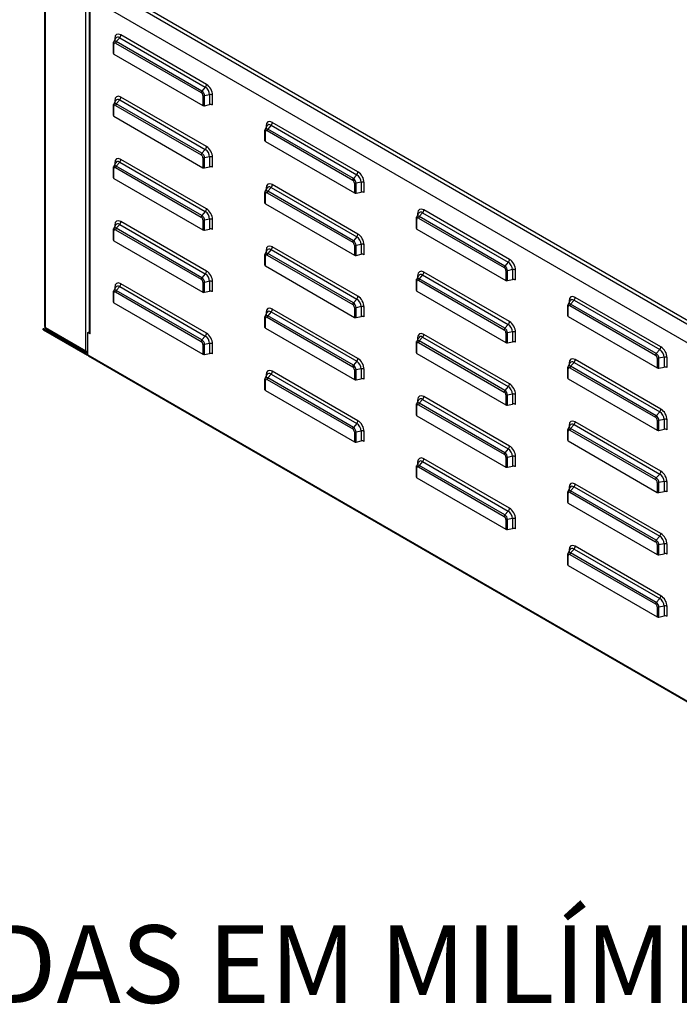
# Model space of a CAD drawing. Units: millimetres. Extents: x 50040 to 53107, y 1940 to 3975.
# Drawn here: x 52176 to 52591, y 2088 to 2709 of the extents above; entities that cross this region are included whole.
import ezdxf

# ---------------------------------------------------------------- set-up
doc = ezdxf.new("R2010")
doc.units = ezdxf.units.MM
doc.header["$LTSCALE"] = 15
doc.layers.add('Códigos', color=7, linetype='Continuous', lineweight=9)
doc.styles.get("Standard").update_dxf_attribs({"font": 'isocpeur.ttf'})

msp = doc.modelspace()

# ---------------------------------------------------------------- linework, layer by layer
for p, q in [((52601.51, 2513.7), (52190.54, 2750.98)), ((52602.64, 2515.66), (52191.67, 2752.94)), ((52601.15, 2502.31), (52190.32, 2739.51)), ((52191.31, 2738.94), (52191.31, 2515.52)), ((52191.9, 2514.7), (52191.9, 2738.6)), ((52217.35, 2500.01), (52217.35, 2723.9)), ((52219.29, 2722.78), (52219.29, 2512.17)), ((52219.76, 2722.51), (52219.76, 2511.52)), ((52293.34, 2667.89), (52239.37, 2699.05)), ((52234.69, 2687.42), (52234.69, 2693.68)), ((52234.92, 2694.63), (52236.18, 2696.93)), ((52234.98, 2687.01), (52234.98, 2693.27)), ((52235.49, 2696.81), (52235.49, 2695.68)), ((52236.05, 2693.88), (52290.02, 2662.73)), ((52238.64, 2697.29), (52236.45, 2694.86)), ((52290.42, 2663.7), (52236.45, 2694.86)), ((52238.64, 2697.29), (52292.6, 2666.13)), ((52234.98, 2687.01), (52291.08, 2654.62)), ((52292.6, 2666.13), (52290.42, 2663.7)), ((52291.08, 2660.88), (52291.08, 2654.62)), ((52295.33, 2661.41), (52292.13, 2660.74)), ((52295.33, 2661.41), (52295.33, 2655.16)), ((52297.22, 2654.92), (52297.22, 2661.17)), ((52234.92, 2655.44), (52236.18, 2657.74)), ((52235.49, 2657.62), (52235.49, 2656.49)), ((52236.05, 2654.69), (52290.02, 2623.53)), ((52238.64, 2658.1), (52236.45, 2655.67)), ((52290.42, 2624.51), (52236.45, 2655.67)), ((52238.64, 2658.1), (52292.6, 2626.94)), ((52293.34, 2628.7), (52239.37, 2659.86)), ((52292.13, 2654.49), (52292.13, 2660.74)), ((52292.13, 2654.49), (52295.33, 2655.16)), ((52234.69, 2648.23), (52234.69, 2654.48)), ((52234.98, 2647.82), (52234.98, 2654.08)), ((52234.98, 2647.82), (52291.08, 2615.43)), ((52388.8, 2612.78), (52334.83, 2643.94)), ((52330.15, 2632.31), (52330.15, 2638.56)), ((52330.38, 2639.52), (52331.64, 2641.82)), ((52330.44, 2631.9), (52330.44, 2638.15)), ((52330.95, 2641.7), (52330.95, 2640.56)), ((52331.51, 2638.77), (52385.47, 2607.61)), ((52334.09, 2642.18), (52331.91, 2639.75)), ((52385.88, 2608.59), (52331.91, 2639.75)), ((52334.09, 2642.18), (52388.06, 2611.02)), ((52330.44, 2631.9), (52386.54, 2599.51)), ((52292.6, 2626.94), (52290.42, 2624.51)), ((52234.92, 2616.25), (52236.18, 2618.55)), ((52235.49, 2618.43), (52235.49, 2617.29)), ((52238.64, 2618.91), (52236.45, 2616.48)), ((52238.64, 2618.91), (52292.6, 2587.75)), ((52293.34, 2589.51), (52239.37, 2620.67)), ((52291.08, 2621.68), (52291.08, 2615.43)), ((52295.33, 2622.22), (52292.13, 2621.55)), ((52292.13, 2615.29), (52292.13, 2621.55)), ((52295.33, 2622.22), (52295.33, 2615.97)), ((52297.22, 2615.72), (52297.22, 2621.98)), ((52234.69, 2609.04), (52234.69, 2615.29)), ((52234.98, 2608.63), (52234.98, 2614.88)), ((52236.05, 2615.5), (52290.02, 2584.34)), ((52290.42, 2585.32), (52236.45, 2616.48)), ((52292.13, 2615.29), (52295.33, 2615.97)), ((52234.98, 2608.63), (52291.08, 2576.24)), ((52388.06, 2611.02), (52385.88, 2608.59)), ((52386.54, 2605.76), (52386.54, 2599.51)), ((52390.79, 2606.3), (52387.59, 2605.63)), ((52387.59, 2599.37), (52387.59, 2605.63)), ((52390.79, 2606.3), (52390.79, 2600.04)), ((52392.68, 2599.8), (52392.68, 2606.06)), ((52330.15, 2593.11), (52330.15, 2599.37)), ((52330.38, 2600.33), (52331.64, 2602.62)), ((52330.44, 2592.71), (52330.44, 2598.96)), ((52330.95, 2602.5), (52330.95, 2601.37)), ((52331.51, 2599.58), (52385.47, 2568.42)), ((52334.09, 2602.99), (52331.91, 2600.55)), ((52385.88, 2569.4), (52331.91, 2600.55)), ((52334.09, 2602.99), (52388.06, 2571.83)), ((52388.8, 2573.58), (52334.83, 2604.74)), ((52387.59, 2599.37), (52390.79, 2600.04)), ((52330.44, 2592.71), (52386.54, 2560.32)), ((52292.6, 2587.75), (52290.42, 2585.32)), ((52425.84, 2584.41), (52427.1, 2586.7)), ((52426.41, 2586.58), (52426.41, 2585.45)), ((52429.55, 2587.07), (52427.37, 2584.63)), ((52429.55, 2587.07), (52483.52, 2555.91)), ((52484.26, 2557.66), (52430.29, 2588.82)), ((52293.34, 2550.31), (52239.37, 2581.47)), ((52291.08, 2582.49), (52291.08, 2576.24)), ((52295.33, 2583.03), (52292.13, 2582.36)), ((52292.13, 2576.1), (52292.13, 2582.36)), ((52295.33, 2583.03), (52295.33, 2576.77)), ((52297.22, 2576.53), (52297.22, 2582.79)), ((52425.61, 2577.19), (52425.61, 2583.45)), ((52425.9, 2576.78), (52425.9, 2583.04)), ((52426.97, 2583.66), (52480.93, 2552.5)), ((52481.34, 2553.47), (52427.37, 2584.63)), ((52234.69, 2569.84), (52234.69, 2576.1)), ((52234.92, 2577.06), (52236.18, 2579.35)), ((52234.98, 2569.44), (52234.98, 2575.69)), ((52235.49, 2579.23), (52235.49, 2578.1)), ((52236.05, 2576.31), (52290.02, 2545.15)), ((52238.64, 2579.72), (52236.45, 2577.28)), ((52290.42, 2546.13), (52236.45, 2577.28)), ((52238.64, 2579.72), (52292.6, 2548.56)), ((52292.13, 2576.1), (52295.33, 2576.77)), ((52425.9, 2576.78), (52482, 2544.39)), ((52234.98, 2569.44), (52291.08, 2537.05)), ((52388.06, 2571.83), (52385.88, 2569.4)), ((52330.38, 2561.14), (52331.64, 2563.43)), ((52330.95, 2563.31), (52330.95, 2562.18)), ((52334.09, 2563.8), (52331.91, 2561.36)), ((52334.09, 2563.8), (52388.06, 2532.64)), ((52388.8, 2534.39), (52334.83, 2565.55)), ((52386.54, 2566.57), (52386.54, 2560.32)), ((52390.79, 2567.11), (52387.59, 2566.44)), ((52387.59, 2560.18), (52387.59, 2566.44)), ((52390.79, 2567.11), (52390.79, 2560.85)), ((52392.68, 2560.61), (52392.68, 2566.87)), ((52330.15, 2553.92), (52330.15, 2560.18)), ((52330.44, 2553.51), (52330.44, 2559.77)), ((52331.51, 2560.39), (52385.47, 2529.23)), ((52385.88, 2530.2), (52331.91, 2561.36)), ((52387.59, 2560.18), (52390.79, 2560.85)), ((52483.52, 2555.91), (52481.34, 2553.47)), ((52330.44, 2553.51), (52386.54, 2521.12)), ((52484.26, 2518.47), (52430.29, 2549.63)), ((52482, 2550.65), (52482, 2544.39)), ((52486.25, 2551.19), (52483.05, 2550.51)), ((52483.05, 2544.26), (52483.05, 2550.51)), ((52486.25, 2551.19), (52486.25, 2544.93)), ((52488.14, 2544.69), (52488.14, 2550.95)), ((52292.6, 2548.56), (52290.42, 2546.13)), ((52291.08, 2543.3), (52291.08, 2537.05)), ((52295.33, 2543.84), (52292.13, 2543.17)), ((52292.13, 2536.91), (52292.13, 2543.17)), ((52295.33, 2543.84), (52295.33, 2537.58)), ((52297.22, 2537.34), (52297.22, 2543.6)), ((52425.61, 2538), (52425.61, 2544.26)), ((52425.84, 2545.21), (52427.1, 2547.51)), ((52425.9, 2537.59), (52425.9, 2543.85)), ((52426.41, 2547.39), (52426.41, 2546.26)), ((52426.97, 2544.47), (52480.93, 2513.31)), ((52429.55, 2547.87), (52427.37, 2545.44)), ((52481.34, 2514.28), (52427.37, 2545.44)), ((52429.55, 2547.87), (52483.52, 2516.71)), ((52483.05, 2544.26), (52486.25, 2544.93)), ((52234.69, 2530.65), (52234.69, 2536.91)), ((52234.92, 2537.87), (52236.18, 2540.16)), ((52235.49, 2540.04), (52235.49, 2538.91)), ((52236.05, 2537.12), (52290.02, 2505.96)), ((52238.64, 2540.53), (52236.45, 2538.09)), ((52290.42, 2506.93), (52236.45, 2538.09)), ((52238.64, 2540.53), (52292.6, 2509.37)), ((52293.34, 2511.12), (52239.37, 2542.28)), ((52292.13, 2536.91), (52295.33, 2537.58)), ((52425.9, 2537.59), (52482, 2505.2)), ((52234.98, 2530.24), (52234.98, 2536.5)), ((52388.06, 2532.64), (52385.88, 2530.2)), ((52521.29, 2529.29), (52522.56, 2531.59)), ((52521.87, 2531.47), (52521.87, 2530.34)), ((52525.01, 2531.95), (52522.83, 2529.52)), ((52525.01, 2531.95), (52578.98, 2500.79)), ((52579.72, 2502.55), (52525.75, 2533.71)), ((52234.98, 2530.24), (52291.08, 2497.85)), ((52334.09, 2524.6), (52331.91, 2522.17)), ((52334.09, 2524.6), (52388.06, 2493.44)), ((52388.8, 2495.2), (52334.83, 2526.36)), ((52386.54, 2527.38), (52386.54, 2521.12)), ((52390.79, 2527.92), (52387.59, 2527.24)), ((52387.59, 2520.99), (52387.59, 2527.24)), ((52390.79, 2527.92), (52390.79, 2521.66)), ((52392.68, 2521.42), (52392.68, 2527.67)), ((52521.06, 2522.08), (52521.06, 2528.34)), ((52521.36, 2521.67), (52521.36, 2527.93)), ((52522.42, 2528.54), (52576.39, 2497.38)), ((52576.8, 2498.36), (52522.83, 2529.52)), ((52330.15, 2514.73), (52330.15, 2520.99)), ((52330.38, 2521.94), (52331.64, 2524.24)), ((52330.44, 2514.32), (52330.44, 2520.58)), ((52330.95, 2524.12), (52330.95, 2522.99)), ((52331.51, 2521.19), (52385.47, 2490.04)), ((52385.88, 2491.01), (52331.91, 2522.17)), ((52387.59, 2520.99), (52390.79, 2521.66)), ((52521.36, 2521.67), (52577.46, 2489.28)), ((52190.48, 2513.89), (52191.9, 2514.7)), ((52218.2, 2497.88), (52190.48, 2513.89)), ((52190.48, 2513.23), (52190.48, 2513.89)), ((52190.48, 2513.23), (52218.2, 2497.23)), ((52191.9, 2514.7), (52217.35, 2500.01)), ((52192.56, 2513.64), (52217.77, 2499.09)), ((52330.44, 2514.32), (52386.54, 2481.93)), ((52483.52, 2516.71), (52481.34, 2514.28)), ((52486.25, 2511.99), (52483.05, 2511.32)), ((52486.25, 2511.99), (52486.25, 2505.74)), ((52218.62, 2511.52), (52219.19, 2511.84)), ((52218.62, 2497.47), (52218.62, 2511.52)), ((52219.76, 2510.86), (52218.62, 2511.52)), ((52219.19, 2511.84), (52219.76, 2511.52)), ((52220.04, 2511.03), (52219.76, 2510.86)), ((52292.6, 2509.37), (52290.42, 2506.93)), ((52425.84, 2506.02), (52427.1, 2508.32)), ((52426.41, 2508.2), (52426.41, 2507.07)), ((52429.55, 2508.68), (52427.37, 2506.25)), ((52481.34, 2475.09), (52427.37, 2506.25)), ((52429.55, 2508.68), (52483.52, 2477.52)), ((52484.26, 2479.28), (52430.29, 2510.44)), ((52482, 2511.46), (52482, 2505.2)), ((52483.05, 2505.07), (52483.05, 2511.32)), ((52488.14, 2505.5), (52488.14, 2511.75)), ((52291.08, 2504.11), (52291.08, 2497.85)), ((52295.33, 2504.65), (52292.13, 2503.97)), ((52292.13, 2497.72), (52292.13, 2503.97)), ((52295.33, 2504.65), (52295.33, 2498.39)), ((52297.22, 2498.15), (52297.22, 2504.4)), ((52425.61, 2498.81), (52425.61, 2505.07)), ((52425.9, 2498.4), (52425.9, 2504.66)), ((52426.97, 2505.27), (52480.93, 2474.11)), ((52483.05, 2505.07), (52486.25, 2505.74)), ((52578.98, 2500.79), (52576.8, 2498.36)), ((52218.2, 2497.88), (52218.62, 2498.13)), ((52218.2, 2497.23), (52218.2, 2497.88)), ((52218.62, 2497.47), (52218.2, 2497.23)), ((52218.62, 2497.47), (52600.46, 2277.02)), ((52600.79, 2276.29), (52218.96, 2496.74)), ((52292.13, 2497.72), (52295.33, 2498.39)), ((52388.06, 2493.44), (52385.88, 2491.01)), ((52425.9, 2498.4), (52482, 2466.01)), ((52579.72, 2463.36), (52525.75, 2494.52)), ((52577.46, 2495.54), (52577.46, 2489.28)), ((52581.71, 2496.07), (52578.51, 2495.4)), ((52578.51, 2489.15), (52578.51, 2495.4)), ((52581.71, 2496.07), (52581.71, 2489.82)), ((52583.6, 2489.58), (52583.6, 2495.83)), ((52386.54, 2488.19), (52386.54, 2481.93)), ((52390.79, 2488.72), (52387.59, 2488.05)), ((52387.59, 2481.8), (52387.59, 2488.05)), ((52390.79, 2488.72), (52390.79, 2482.47)), ((52392.68, 2482.23), (52392.68, 2488.48)), ((52521.06, 2482.89), (52521.06, 2489.14)), ((52521.29, 2490.1), (52522.56, 2492.4)), ((52521.36, 2482.48), (52521.36, 2488.74)), ((52521.87, 2492.28), (52521.87, 2491.15)), ((52522.42, 2489.35), (52576.39, 2458.19)), ((52525.01, 2492.76), (52522.83, 2490.33)), ((52576.8, 2459.17), (52522.83, 2490.33)), ((52525.01, 2492.76), (52578.98, 2461.6)), ((52578.51, 2489.15), (52581.71, 2489.82)), ((52330.15, 2475.54), (52330.15, 2481.8)), ((52330.38, 2482.75), (52331.64, 2485.05)), ((52330.44, 2475.13), (52330.44, 2481.39)), ((52330.95, 2484.93), (52330.95, 2483.8)), ((52331.51, 2482), (52385.47, 2450.84)), ((52334.09, 2485.41), (52331.91, 2482.98)), ((52385.88, 2451.82), (52331.91, 2482.98)), ((52334.09, 2485.41), (52388.06, 2454.25)), ((52388.8, 2456.01), (52334.83, 2487.17)), ((52387.59, 2481.8), (52390.79, 2482.47)), ((52521.36, 2482.48), (52577.46, 2450.09)), ((52330.44, 2475.13), (52386.54, 2442.74)), ((52483.52, 2477.52), (52481.34, 2475.09)), ((52425.84, 2466.83), (52427.1, 2469.13)), ((52426.41, 2469.01), (52426.41, 2467.88)), ((52429.55, 2469.49), (52427.37, 2467.06)), ((52429.55, 2469.49), (52483.52, 2438.33)), ((52484.26, 2440.09), (52430.29, 2471.25)), ((52482, 2472.27), (52482, 2466.01)), ((52486.25, 2472.8), (52483.05, 2472.13)), ((52483.05, 2465.88), (52483.05, 2472.13)), ((52486.25, 2472.8), (52486.25, 2466.55)), ((52488.14, 2466.31), (52488.14, 2472.56)), ((52425.61, 2459.62), (52425.61, 2465.87)), ((52425.9, 2459.21), (52425.9, 2465.47)), ((52426.97, 2466.08), (52480.93, 2434.92)), ((52481.34, 2435.9), (52427.37, 2467.06)), ((52483.05, 2465.88), (52486.25, 2466.55)), ((52425.9, 2459.21), (52482, 2426.82)), ((52578.98, 2461.6), (52576.8, 2459.17)), ((52577.46, 2456.34), (52577.46, 2450.09)), ((52581.71, 2456.88), (52578.51, 2456.21)), ((52578.51, 2449.95), (52578.51, 2456.21)), ((52581.71, 2456.88), (52581.71, 2450.63)), ((52583.6, 2450.38), (52583.6, 2456.64)), ((52388.06, 2454.25), (52385.88, 2451.82)), ((52521.29, 2450.91), (52522.56, 2453.21)), ((52521.87, 2453.09), (52521.87, 2451.95)), ((52522.42, 2450.16), (52576.39, 2419)), ((52525.01, 2453.57), (52522.83, 2451.14)), ((52576.8, 2419.98), (52522.83, 2451.14)), ((52525.01, 2453.57), (52578.98, 2422.41)), ((52579.72, 2424.17), (52525.75, 2455.32)), ((52578.51, 2449.95), (52581.71, 2450.63)), ((52386.54, 2449), (52386.54, 2442.74)), ((52390.79, 2449.53), (52387.59, 2448.86)), ((52387.59, 2442.61), (52387.59, 2448.86)), ((52390.79, 2449.53), (52390.79, 2443.28)), ((52392.68, 2443.04), (52392.68, 2449.29)), ((52521.06, 2443.7), (52521.06, 2449.95)), ((52521.36, 2443.29), (52521.36, 2449.54)), ((52387.59, 2442.61), (52390.79, 2443.28)), ((52483.52, 2438.33), (52481.34, 2435.9)), ((52521.36, 2443.29), (52577.46, 2410.9)), ((52484.26, 2400.9), (52430.29, 2432.05)), ((52482, 2433.07), (52482, 2426.82)), ((52486.25, 2433.61), (52483.05, 2432.94)), ((52483.05, 2426.68), (52483.05, 2432.94)), ((52486.25, 2433.61), (52486.25, 2427.36)), ((52488.14, 2427.11), (52488.14, 2433.37)), ((52425.61, 2420.43), (52425.61, 2426.68)), ((52425.84, 2427.64), (52427.1, 2429.94)), ((52425.9, 2420.02), (52425.9, 2426.27)), ((52426.41, 2429.82), (52426.41, 2428.68)), ((52426.97, 2426.89), (52480.93, 2395.73)), ((52429.55, 2430.3), (52427.37, 2427.87)), ((52481.34, 2396.71), (52427.37, 2427.87)), ((52429.55, 2430.3), (52483.52, 2399.14)), ((52483.05, 2426.68), (52486.25, 2427.36)), ((52425.9, 2420.02), (52482, 2387.63)), ((52578.98, 2422.41), (52576.8, 2419.98)), ((52521.29, 2411.72), (52522.56, 2414.01)), ((52521.87, 2413.89), (52521.87, 2412.76)), ((52525.01, 2414.38), (52522.83, 2411.94)), ((52525.01, 2414.38), (52578.98, 2383.22)), ((52579.72, 2384.97), (52525.75, 2416.13)), ((52577.46, 2417.15), (52577.46, 2410.9)), ((52581.71, 2417.69), (52578.51, 2417.02)), ((52578.51, 2410.76), (52578.51, 2417.02)), ((52581.71, 2417.69), (52581.71, 2411.43)), ((52583.6, 2411.19), (52583.6, 2417.45)), ((52521.06, 2404.5), (52521.06, 2410.76)), ((52521.36, 2404.1), (52521.36, 2410.35)), ((52522.42, 2410.97), (52576.39, 2379.81)), ((52576.8, 2380.78), (52522.83, 2411.94)), ((52578.51, 2410.76), (52581.71, 2411.43)), ((52521.36, 2404.1), (52577.46, 2371.7)), ((52483.52, 2399.14), (52481.34, 2396.71)), ((52486.25, 2394.42), (52483.05, 2393.75)), ((52486.25, 2394.42), (52486.25, 2388.16)), ((52488.14, 2387.92), (52488.14, 2394.18)), ((52482, 2393.88), (52482, 2387.63)), ((52483.05, 2387.49), (52483.05, 2393.75)), ((52483.05, 2387.49), (52486.25, 2388.16)), ((52578.98, 2383.22), (52576.8, 2380.78)), ((52579.72, 2345.78), (52525.75, 2376.94)), ((52577.46, 2377.96), (52577.46, 2371.7)), ((52581.71, 2378.5), (52578.51, 2377.83)), ((52578.51, 2371.57), (52578.51, 2377.83)), ((52581.71, 2378.5), (52581.71, 2372.24)), ((52583.6, 2372), (52583.6, 2378.26)), ((52521.06, 2365.31), (52521.06, 2371.57)), ((52521.29, 2372.52), (52522.56, 2374.82)), ((52521.36, 2364.9), (52521.36, 2371.16)), ((52521.87, 2374.7), (52521.87, 2373.57)), ((52522.42, 2371.78), (52576.39, 2340.62)), ((52525.01, 2375.18), (52522.83, 2372.75)), ((52576.8, 2341.59), (52522.83, 2372.75)), ((52525.01, 2375.18), (52578.98, 2344.03)), ((52578.51, 2371.57), (52581.71, 2372.24)), ((52521.36, 2364.9), (52577.46, 2332.51)), ((52578.98, 2344.03), (52576.8, 2341.59)), ((52577.46, 2338.77), (52577.46, 2332.51)), ((52581.71, 2339.31), (52578.51, 2338.63)), ((52578.51, 2332.38), (52578.51, 2338.63)), ((52581.71, 2339.31), (52581.71, 2333.05)), ((52583.6, 2332.81), (52583.6, 2339.06)), ((52578.51, 2332.38), (52581.71, 2333.05))]:
    msp.add_line(p, q)
for centre, major_axis, start_param, end_param in [((52239.37, 2694.57), (-2.74, 4.75), 5.497787, 7.068583), ((52238.1, 2698.31), (0.9, 1.56), 4.363323, 5.497787), ((52235.69, 2693.68), (-1, 0), 0, 0.785398), ((52236.45, 2692.89), (-1.21, 2.09), 5.497787, 6.619202), ((52236.05, 2692.65), (-0.75, 1.31), 5.497787, 7.068583), ((52234.22, 2696.07), (1.8, 0), 0.353004, 0.785398), ((52236.75, 2694.29), (0.5, 0.866), 1.22173, 2.356194), ((52238.64, 2694.15), (-1.93, 3.34), 5.497787, 6.619202), ((52235.69, 2687.42), (-1, 0), 0, 0.785398), ((52292.07, 2667.16), (0.9, 1.56), 4.363323, 5.497787), ((52293.34, 2663.41), (-2.74, 4.75), 3.926991, 5.497787), ((52290.72, 2663.13), (0.5, 0.866), 1.22173, 2.356194), ((52290.02, 2661.49), (0.75, -1.31), 0.785398, 2.356194), ((52290.42, 2661.73), (-1.21, 2.09), 3.926991, 5.497787), ((52291.79, 2661.28), (1, 0), 3.926991, 5.061455), ((52292.6, 2662.99), (1.93, -3.34), 0.785398, 2.356194), ((52295.94, 2660.44), (1.8, 0), 0.785398, 1.919862), ((52236.45, 2653.7), (-1.21, 2.09), 5.497787, 6.619202), ((52236.05, 2653.46), (-0.75, 1.31), 5.497787, 7.068583), ((52239.37, 2655.38), (-2.74, 4.75), 5.497787, 7.068583), ((52234.22, 2656.88), (1.8, 0), 0.353004, 0.785398), ((52236.75, 2655.1), (0.5, 0.866), 1.22173, 2.356194), ((52238.64, 2654.95), (-1.93, 3.34), 5.497787, 6.619202), ((52238.1, 2659.12), (0.9, 1.56), 4.363323, 5.497787), ((52295.94, 2654.18), (1.8, 0), 0.785398, 1.919862), ((52235.69, 2654.48), (-1, 0), 0, 0.785398), ((52291.79, 2655.03), (1, 0), 3.926991, 5.061455), ((52235.69, 2648.23), (-1, 0), 0, 0.785398), ((52334.83, 2639.46), (-2.74, 4.75), 5.497787, 7.068583), ((52334.09, 2639.03), (-1.93, 3.34), 5.497787, 6.619202), ((52333.56, 2643.2), (0.9, 1.56), 4.363323, 5.497787), ((52331.15, 2638.56), (-1, 0), 0, 0.785398), ((52331.91, 2637.77), (-1.21, 2.09), 5.497787, 6.619202), ((52331.51, 2637.54), (-0.75, 1.31), 5.497787, 7.068583), ((52329.68, 2640.96), (1.8, 0), 0.353004, 0.785398), ((52332.21, 2639.18), (0.5, 0.866), 1.22173, 2.356194), ((52331.15, 2632.31), (-1, 0), 0, 0.785398), ((52290.72, 2623.94), (0.5, 0.866), 1.22173, 2.356194), ((52290.42, 2622.54), (-1.21, 2.09), 3.926991, 5.497787), ((52292.07, 2627.96), (0.9, 1.56), 4.363323, 5.497787), ((52292.6, 2623.8), (1.93, -3.34), 0.785398, 2.356194), ((52293.34, 2624.22), (-2.74, 4.75), 3.926991, 5.497787), ((52239.37, 2616.19), (-2.74, 4.75), 5.497787, 7.068583), ((52234.22, 2617.69), (1.8, 0), 0.353004, 0.785398), ((52238.64, 2615.76), (-1.93, 3.34), 5.497787, 6.619202), ((52238.1, 2619.93), (0.9, 1.56), 4.363323, 5.497787), ((52290.02, 2622.3), (0.75, -1.31), 0.785398, 2.356194), ((52291.79, 2622.09), (1, 0), 3.926991, 5.061455), ((52295.94, 2621.25), (1.8, 0), 0.785398, 1.919862), ((52235.69, 2615.29), (-1, 0), 0, 0.785398), ((52236.45, 2614.5), (-1.21, 2.09), 5.497787, 6.619202), ((52236.05, 2614.27), (-0.75, 1.31), 5.497787, 7.068583), ((52236.75, 2615.91), (0.5, 0.866), 1.22173, 2.356194), ((52291.79, 2615.84), (1, 0), 3.926991, 5.061455), ((52295.94, 2614.99), (1.8, 0), 0.785398, 1.919862), ((52387.53, 2612.04), (0.9, 1.56), 4.363323, 5.497787), ((52388.8, 2608.3), (-2.74, 4.75), 3.926991, 5.497787), ((52235.69, 2609.04), (-1, 0), 0, 0.785398), ((52334.83, 2600.26), (-2.74, 4.75), 5.497787, 7.068583), ((52386.18, 2608.02), (0.5, 0.866), 1.22173, 2.356194), ((52385.47, 2606.38), (0.75, -1.31), 0.785398, 2.356194), ((52385.88, 2606.61), (-1.21, 2.09), 3.926991, 5.497787), ((52387.25, 2606.17), (1, 0), 3.926991, 5.061455), ((52388.06, 2607.87), (1.93, -3.34), 0.785398, 2.356194), ((52391.4, 2605.32), (1.8, 0), 0.785398, 1.919862), ((52331.15, 2599.37), (-1, 0), 0, 0.785398), ((52331.91, 2598.58), (-1.21, 2.09), 5.497787, 6.619202), ((52331.51, 2598.35), (-0.75, 1.31), 5.497787, 7.068583), ((52329.68, 2601.77), (1.8, 0), 0.353004, 0.785398), ((52332.21, 2599.99), (0.5, 0.866), 1.22173, 2.356194), ((52334.09, 2599.84), (-1.93, 3.34), 5.497787, 6.619202), ((52333.56, 2604.01), (0.9, 1.56), 4.363323, 5.497787), ((52387.25, 2599.92), (1, 0), 3.926991, 5.061455), ((52391.4, 2599.07), (1.8, 0), 0.785398, 1.919862), ((52331.15, 2593.11), (-1, 0), 0, 0.785398), ((52292.07, 2588.77), (0.9, 1.56), 4.363323, 5.497787), ((52292.6, 2584.6), (1.93, -3.34), 0.785398, 2.356194), ((52293.34, 2585.03), (-2.74, 4.75), 3.926991, 5.497787), ((52430.29, 2584.34), (-2.74, 4.75), 5.497787, 7.068583), ((52425.14, 2585.85), (1.8, 0), 0.353004, 0.785398), ((52429.55, 2583.92), (-1.93, 3.34), 5.497787, 6.619202), ((52429.02, 2588.09), (0.9, 1.56), 4.363323, 5.497787), ((52239.37, 2576.99), (-2.74, 4.75), 5.497787, 7.068583), ((52238.64, 2576.57), (-1.93, 3.34), 5.497787, 6.619202), ((52238.1, 2580.74), (0.9, 1.56), 4.363323, 5.497787), ((52290.72, 2584.75), (0.5, 0.866), 1.22173, 2.356194), ((52290.02, 2583.11), (0.75, -1.31), 0.785398, 2.356194), ((52290.42, 2583.34), (-1.21, 2.09), 3.926991, 5.497787), ((52291.79, 2582.9), (1, 0), 3.926991, 5.061455), ((52295.94, 2582.05), (1.8, 0), 0.785398, 1.919862), ((52426.61, 2583.45), (-1, 0), 0, 0.785398), ((52427.37, 2582.66), (-1.21, 2.09), 5.497787, 6.619202), ((52426.97, 2582.42), (-0.75, 1.31), 5.497787, 7.068583), ((52427.67, 2584.07), (0.5, 0.866), 1.22173, 2.356194), ((52235.69, 2576.1), (-1, 0), 0, 0.785398), ((52236.45, 2575.31), (-1.21, 2.09), 5.497787, 6.619202), ((52236.05, 2575.08), (-0.75, 1.31), 5.497787, 7.068583), ((52234.22, 2578.5), (1.8, 0), 0.353004, 0.785398), ((52236.75, 2576.72), (0.5, 0.866), 1.22173, 2.356194), ((52291.79, 2576.65), (1, 0), 3.926991, 5.061455), ((52295.94, 2575.8), (1.8, 0), 0.785398, 1.919862), ((52426.61, 2577.19), (-1, 0), 0, 0.785398), ((52235.69, 2569.84), (-1, 0), 0, 0.785398), ((52386.18, 2568.83), (0.5, 0.866), 1.22173, 2.356194), ((52385.47, 2567.19), (0.75, -1.31), 0.785398, 2.356194), ((52385.88, 2567.42), (-1.21, 2.09), 3.926991, 5.497787), ((52387.53, 2572.85), (0.9, 1.56), 4.363323, 5.497787), ((52388.06, 2568.68), (1.93, -3.34), 0.785398, 2.356194), ((52388.8, 2569.11), (-2.74, 4.75), 3.926991, 5.497787), ((52331.91, 2559.39), (-1.21, 2.09), 5.497787, 6.619202), ((52334.83, 2561.07), (-2.74, 4.75), 5.497787, 7.068583), ((52329.68, 2562.58), (1.8, 0), 0.353004, 0.785398), ((52334.09, 2560.65), (-1.93, 3.34), 5.497787, 6.619202), ((52333.56, 2564.82), (0.9, 1.56), 4.363323, 5.497787), ((52387.25, 2566.98), (1, 0), 3.926991, 5.061455), ((52391.4, 2566.13), (1.8, 0), 0.785398, 1.919862), ((52331.15, 2560.18), (-1, 0), 0, 0.785398), ((52331.51, 2559.15), (-0.75, 1.31), 5.497787, 7.068583), ((52332.21, 2560.8), (0.5, 0.866), 1.22173, 2.356194), ((52387.25, 2560.72), (1, 0), 3.926991, 5.061455), ((52391.4, 2559.88), (1.8, 0), 0.785398, 1.919862), ((52482.98, 2556.93), (0.9, 1.56), 4.363323, 5.497787), ((52483.52, 2552.76), (1.93, -3.34), 0.785398, 2.356194), ((52484.26, 2553.18), (-2.74, 4.75), 3.926991, 5.497787), ((52292.07, 2549.58), (0.9, 1.56), 4.363323, 5.497787), ((52293.34, 2545.84), (-2.74, 4.75), 3.926991, 5.497787), ((52331.15, 2553.92), (-1, 0), 0, 0.785398), ((52430.29, 2545.15), (-2.74, 4.75), 5.497787, 7.068583), ((52429.02, 2548.9), (0.9, 1.56), 4.363323, 5.497787), ((52481.64, 2552.91), (0.5, 0.866), 1.22173, 2.356194), ((52480.93, 2551.27), (0.75, -1.31), 0.785398, 2.356194), ((52481.34, 2551.5), (-1.21, 2.09), 3.926991, 5.497787), ((52482.71, 2551.06), (1, 0), 3.926991, 5.061455), ((52486.86, 2550.21), (1.8, 0), 0.785398, 1.919862), ((52290.72, 2545.56), (0.5, 0.866), 1.22173, 2.356194), ((52290.02, 2543.92), (0.75, -1.31), 0.785398, 2.356194), ((52290.42, 2544.15), (-1.21, 2.09), 3.926991, 5.497787), ((52291.79, 2543.71), (1, 0), 3.926991, 5.061455), ((52292.6, 2545.41), (1.93, -3.34), 0.785398, 2.356194), ((52295.94, 2542.86), (1.8, 0), 0.785398, 1.919862), ((52426.61, 2544.26), (-1, 0), 0, 0.785398), ((52427.37, 2543.47), (-1.21, 2.09), 5.497787, 6.619202), ((52426.97, 2543.23), (-0.75, 1.31), 5.497787, 7.068583), ((52425.14, 2546.66), (1.8, 0), 0.353004, 0.785398), ((52427.67, 2544.87), (0.5, 0.866), 1.22173, 2.356194), ((52429.55, 2544.73), (-1.93, 3.34), 5.497787, 6.619202), ((52482.71, 2544.8), (1, 0), 3.926991, 5.061455), ((52486.86, 2543.95), (1.8, 0), 0.785398, 1.919862), ((52235.69, 2536.91), (-1, 0), 0, 0.785398), ((52236.45, 2536.12), (-1.21, 2.09), 5.497787, 6.619202), ((52236.05, 2535.88), (-0.75, 1.31), 5.497787, 7.068583), ((52239.37, 2537.8), (-2.74, 4.75), 5.497787, 7.068583), ((52234.22, 2539.31), (1.8, 0), 0.353004, 0.785398), ((52236.75, 2537.52), (0.5, 0.866), 1.22173, 2.356194), ((52238.64, 2537.38), (-1.93, 3.34), 5.497787, 6.619202), ((52238.1, 2541.55), (0.9, 1.56), 4.363323, 5.497787), ((52291.79, 2537.45), (1, 0), 3.926991, 5.061455), ((52295.94, 2536.61), (1.8, 0), 0.785398, 1.919862), ((52426.61, 2538), (-1, 0), 0, 0.785398), ((52235.69, 2530.65), (-1, 0), 0, 0.785398), ((52387.53, 2533.66), (0.9, 1.56), 4.363323, 5.497787), ((52388.06, 2529.49), (1.93, -3.34), 0.785398, 2.356194), ((52388.8, 2529.91), (-2.74, 4.75), 3.926991, 5.497787), ((52525.75, 2529.23), (-2.74, 4.75), 5.497787, 7.068583), ((52520.6, 2530.73), (1.8, 0), 0.353004, 0.785398), ((52525.01, 2528.81), (-1.93, 3.34), 5.497787, 6.619202), ((52524.48, 2532.97), (0.9, 1.56), 4.363323, 5.497787), ((52334.83, 2521.88), (-2.74, 4.75), 5.497787, 7.068583), ((52334.09, 2521.46), (-1.93, 3.34), 5.497787, 6.619202), ((52333.56, 2525.62), (0.9, 1.56), 4.363323, 5.497787), ((52386.18, 2529.64), (0.5, 0.866), 1.22173, 2.356194), ((52385.47, 2528), (0.75, -1.31), 0.785398, 2.356194), ((52385.88, 2528.23), (-1.21, 2.09), 3.926991, 5.497787), ((52387.25, 2527.79), (1, 0), 3.926991, 5.061455), ((52391.4, 2526.94), (1.8, 0), 0.785398, 1.919862), ((52522.06, 2528.34), (-1, 0), 0, 0.785398), ((52522.83, 2527.55), (-1.21, 2.09), 5.497787, 6.619202), ((52522.42, 2527.31), (-0.75, 1.31), 5.497787, 7.068583), ((52523.13, 2528.95), (0.5, 0.866), 1.22173, 2.356194), ((52331.15, 2520.99), (-1, 0), 0, 0.785398), ((52331.91, 2520.2), (-1.21, 2.09), 5.497787, 6.619202), ((52331.51, 2519.96), (-0.75, 1.31), 5.497787, 7.068583), ((52329.68, 2523.39), (1.8, 0), 0.353004, 0.785398), ((52332.21, 2521.6), (0.5, 0.866), 1.22173, 2.356194), ((52387.25, 2521.53), (1, 0), 3.926991, 5.061455), ((52391.4, 2520.68), (1.8, 0), 0.785398, 1.919862), ((52482.98, 2517.74), (0.9, 1.56), 4.363323, 5.497787), ((52484.26, 2513.99), (-2.74, 4.75), 3.926991, 5.497787), ((52522.06, 2522.08), (-1, 0), 0, 0.785398), ((52193.31, 2515.52), (-2, 0), 0, 0.785398), ((52220.89, 2512.17), (-1.6, 0), 0, 0.785398), ((52331.15, 2514.73), (-1, 0), 0, 0.785398), ((52481.64, 2513.71), (0.5, 0.866), 1.22173, 2.356194), ((52480.93, 2512.07), (0.75, -1.31), 0.785398, 2.356194), ((52481.34, 2512.31), (-1.21, 2.09), 3.926991, 5.497787), ((52483.52, 2513.57), (1.93, -3.34), 0.785398, 2.356194), ((52486.86, 2511.02), (1.8, 0), 0.785398, 1.919862), ((52219.9, 2510.54), (-0.8, -1.39), 4.195336, 4.204726), ((52219.76, 2511.19), (0.2, -0.346), 5.497787, 8.63938), ((52290.72, 2506.37), (0.5, 0.866), 1.22173, 2.356194), ((52290.02, 2504.73), (0.75, -1.31), 0.785398, 2.356194), ((52290.42, 2504.96), (-1.21, 2.09), 3.926991, 5.497787), ((52292.07, 2510.39), (0.9, 1.56), 4.363323, 5.497787), ((52292.6, 2506.22), (1.93, -3.34), 0.785398, 2.356194), ((52293.34, 2506.64), (-2.74, 4.75), 3.926991, 5.497787), ((52427.37, 2504.28), (-1.21, 2.09), 5.497787, 6.619202), ((52430.29, 2505.96), (-2.74, 4.75), 5.497787, 7.068583), ((52425.14, 2507.46), (1.8, 0), 0.353004, 0.785398), ((52427.67, 2505.68), (0.5, 0.866), 1.22173, 2.356194), ((52429.55, 2505.54), (-1.93, 3.34), 5.497787, 6.619202), ((52429.02, 2509.7), (0.9, 1.56), 4.363323, 5.497787), ((52482.71, 2511.87), (1, 0), 3.926991, 5.061455), ((52486.86, 2504.76), (1.8, 0), 0.785398, 1.919862), ((52218.77, 2500.82), (-2, 0), 0.785398, 1.500027), ((52218.77, 2500.82), (-1, -1.73), 5.497787, 6.968416), ((52291.79, 2504.52), (1, 0), 3.926991, 5.061455), ((52295.94, 2503.67), (1.8, 0), 0.785398, 1.919862), ((52426.61, 2505.07), (-1, 0), 0, 0.785398), ((52426.97, 2504.04), (-0.75, 1.31), 5.497787, 7.068583), ((52482.71, 2505.61), (1, 0), 3.926991, 5.061455), ((52578.44, 2501.81), (0.9, 1.56), 4.363323, 5.497787), ((52578.98, 2497.65), (1.93, -3.34), 0.785398, 2.356194), ((52579.72, 2498.07), (-2.74, 4.75), 3.926991, 5.497787), ((52219.76, 2498.13), (-0.8, -1.39), 5.497787, 6.283185), ((52291.79, 2498.26), (1, 0), 3.926991, 5.061455), ((52295.94, 2497.41), (1.8, 0), 0.785398, 1.919862), ((52387.53, 2494.47), (0.9, 1.56), 4.363323, 5.497787), ((52388.06, 2490.3), (1.93, -3.34), 0.785398, 2.356194), ((52388.8, 2490.72), (-2.74, 4.75), 3.926991, 5.497787), ((52426.61, 2498.81), (-1, 0), 0, 0.785398), ((52525.75, 2490.04), (-2.74, 4.75), 5.497787, 7.068583), ((52524.48, 2493.78), (0.9, 1.56), 4.363323, 5.497787), ((52577.1, 2497.79), (0.5, 0.866), 1.22173, 2.356194), ((52576.39, 2496.15), (0.75, -1.31), 0.785398, 2.356194), ((52576.8, 2496.39), (-1.21, 2.09), 3.926991, 5.497787), ((52578.17, 2495.94), (1, 0), 3.926991, 5.061455), ((52582.32, 2495.1), (1.8, 0), 0.785398, 1.919862), ((52334.83, 2482.69), (-2.74, 4.75), 5.497787, 7.068583), ((52386.18, 2490.44), (0.5, 0.866), 1.22173, 2.356194), ((52385.47, 2488.8), (0.75, -1.31), 0.785398, 2.356194), ((52385.88, 2489.04), (-1.21, 2.09), 3.926991, 5.497787), ((52387.25, 2488.6), (1, 0), 3.926991, 5.061455), ((52391.4, 2487.75), (1.8, 0), 0.785398, 1.919862), ((52522.06, 2489.14), (-1, 0), 0, 0.785398), ((52522.83, 2488.35), (-1.21, 2.09), 5.497787, 6.619202), ((52522.42, 2488.12), (-0.75, 1.31), 5.497787, 7.068583), ((52520.6, 2491.54), (1.8, 0), 0.353004, 0.785398), ((52523.13, 2489.76), (0.5, 0.866), 1.22173, 2.356194), ((52525.01, 2489.61), (-1.93, 3.34), 5.497787, 6.619202), ((52578.17, 2489.69), (1, 0), 3.926991, 5.061455), ((52582.32, 2488.84), (1.8, 0), 0.785398, 1.919862), ((52331.15, 2481.8), (-1, 0), 0, 0.785398), ((52331.91, 2481.01), (-1.21, 2.09), 5.497787, 6.619202), ((52331.51, 2480.77), (-0.75, 1.31), 5.497787, 7.068583), ((52329.68, 2484.19), (1.8, 0), 0.353004, 0.785398), ((52332.21, 2482.41), (0.5, 0.866), 1.22173, 2.356194), ((52334.09, 2482.27), (-1.93, 3.34), 5.497787, 6.619202), ((52333.56, 2486.43), (0.9, 1.56), 4.363323, 5.497787), ((52387.25, 2482.34), (1, 0), 3.926991, 5.061455), ((52391.4, 2481.49), (1.8, 0), 0.785398, 1.919862), ((52522.06, 2482.89), (-1, 0), 0, 0.785398), ((52331.15, 2475.54), (-1, 0), 0, 0.785398), ((52481.64, 2474.52), (0.5, 0.866), 1.22173, 2.356194), ((52481.34, 2473.12), (-1.21, 2.09), 3.926991, 5.497787), ((52482.98, 2478.54), (0.9, 1.56), 4.363323, 5.497787), ((52483.52, 2474.38), (1.93, -3.34), 0.785398, 2.356194), ((52484.26, 2474.8), (-2.74, 4.75), 3.926991, 5.497787), ((52430.29, 2466.77), (-2.74, 4.75), 5.497787, 7.068583), ((52425.14, 2468.27), (1.8, 0), 0.353004, 0.785398), ((52429.55, 2466.34), (-1.93, 3.34), 5.497787, 6.619202), ((52429.02, 2470.51), (0.9, 1.56), 4.363323, 5.497787), ((52480.93, 2472.88), (0.75, -1.31), 0.785398, 2.356194), ((52482.71, 2472.67), (1, 0), 3.926991, 5.061455), ((52486.86, 2471.83), (1.8, 0), 0.785398, 1.919862), ((52426.61, 2465.87), (-1, 0), 0, 0.785398), ((52427.37, 2465.08), (-1.21, 2.09), 5.497787, 6.619202), ((52426.97, 2464.85), (-0.75, 1.31), 5.497787, 7.068583), ((52427.67, 2466.49), (0.5, 0.866), 1.22173, 2.356194), ((52482.71, 2466.42), (1, 0), 3.926991, 5.061455), ((52486.86, 2465.57), (1.8, 0), 0.785398, 1.919862), ((52578.44, 2462.62), (0.9, 1.56), 4.363323, 5.497787), ((52579.72, 2458.88), (-2.74, 4.75), 3.926991, 5.497787), ((52426.61, 2459.62), (-1, 0), 0, 0.785398), ((52577.1, 2458.6), (0.5, 0.866), 1.22173, 2.356194), ((52576.39, 2456.96), (0.75, -1.31), 0.785398, 2.356194), ((52576.8, 2457.2), (-1.21, 2.09), 3.926991, 5.497787), ((52578.17, 2456.75), (1, 0), 3.926991, 5.061455), ((52578.98, 2458.45), (1.93, -3.34), 0.785398, 2.356194), ((52582.32, 2455.9), (1.8, 0), 0.785398, 1.919862), ((52386.18, 2451.25), (0.5, 0.866), 1.22173, 2.356194), ((52385.47, 2449.61), (0.75, -1.31), 0.785398, 2.356194), ((52385.88, 2449.85), (-1.21, 2.09), 3.926991, 5.497787), ((52387.53, 2455.27), (0.9, 1.56), 4.363323, 5.497787), ((52388.06, 2451.11), (1.93, -3.34), 0.785398, 2.356194), ((52388.8, 2451.53), (-2.74, 4.75), 3.926991, 5.497787), ((52522.83, 2449.16), (-1.21, 2.09), 5.497787, 6.619202), ((52522.42, 2448.93), (-0.75, 1.31), 5.497787, 7.068583), ((52525.75, 2450.85), (-2.74, 4.75), 5.497787, 7.068583), ((52520.6, 2452.35), (1.8, 0), 0.353004, 0.785398), ((52523.13, 2450.57), (0.5, 0.866), 1.22173, 2.356194), ((52525.01, 2450.42), (-1.93, 3.34), 5.497787, 6.619202), ((52524.48, 2454.59), (0.9, 1.56), 4.363323, 5.497787), ((52578.17, 2450.5), (1, 0), 3.926991, 5.061455), ((52582.32, 2449.65), (1.8, 0), 0.785398, 1.919862), ((52387.25, 2449.4), (1, 0), 3.926991, 5.061455), ((52391.4, 2448.56), (1.8, 0), 0.785398, 1.919862), ((52522.06, 2449.95), (-1, 0), 0, 0.785398), ((52387.25, 2443.15), (1, 0), 3.926991, 5.061455), ((52391.4, 2442.3), (1.8, 0), 0.785398, 1.919862), ((52482.98, 2439.35), (0.9, 1.56), 4.363323, 5.497787), ((52483.52, 2435.18), (1.93, -3.34), 0.785398, 2.356194), ((52484.26, 2435.61), (-2.74, 4.75), 3.926991, 5.497787), ((52522.06, 2443.7), (-1, 0), 0, 0.785398), ((52430.29, 2427.58), (-2.74, 4.75), 5.497787, 7.068583), ((52429.02, 2431.32), (0.9, 1.56), 4.363323, 5.497787), ((52481.64, 2435.33), (0.5, 0.866), 1.22173, 2.356194), ((52480.93, 2433.69), (0.75, -1.31), 0.785398, 2.356194), ((52481.34, 2433.93), (-1.21, 2.09), 3.926991, 5.497787), ((52482.71, 2433.48), (1, 0), 3.926991, 5.061455), ((52486.86, 2432.63), (1.8, 0), 0.785398, 1.919862), ((52426.61, 2426.68), (-1, 0), 0, 0.785398), ((52427.37, 2425.89), (-1.21, 2.09), 5.497787, 6.619202), ((52426.97, 2425.66), (-0.75, 1.31), 5.497787, 7.068583), ((52425.14, 2429.08), (1.8, 0), 0.353004, 0.785398), ((52427.67, 2427.3), (0.5, 0.866), 1.22173, 2.356194), ((52429.55, 2427.15), (-1.93, 3.34), 5.497787, 6.619202), ((52482.71, 2427.23), (1, 0), 3.926991, 5.061455), ((52486.86, 2426.38), (1.8, 0), 0.785398, 1.919862), ((52426.61, 2420.43), (-1, 0), 0, 0.785398), ((52577.1, 2419.41), (0.5, 0.866), 1.22173, 2.356194), ((52576.39, 2417.77), (0.75, -1.31), 0.785398, 2.356194), ((52576.8, 2418), (-1.21, 2.09), 3.926991, 5.497787), ((52578.44, 2423.43), (0.9, 1.56), 4.363323, 5.497787), ((52578.98, 2419.26), (1.93, -3.34), 0.785398, 2.356194), ((52579.72, 2419.69), (-2.74, 4.75), 3.926991, 5.497787), ((52525.75, 2411.65), (-2.74, 4.75), 5.497787, 7.068583), ((52520.6, 2413.16), (1.8, 0), 0.353004, 0.785398), ((52525.01, 2411.23), (-1.93, 3.34), 5.497787, 6.619202), ((52524.48, 2415.4), (0.9, 1.56), 4.363323, 5.497787), ((52578.17, 2417.56), (1, 0), 3.926991, 5.061455), ((52582.32, 2416.71), (1.8, 0), 0.785398, 1.919862), ((52522.06, 2410.76), (-1, 0), 0, 0.785398), ((52522.83, 2409.97), (-1.21, 2.09), 5.497787, 6.619202), ((52522.42, 2409.74), (-0.75, 1.31), 5.497787, 7.068583), ((52523.13, 2411.38), (0.5, 0.866), 1.22173, 2.356194), ((52578.17, 2411.3), (1, 0), 3.926991, 5.061455), ((52582.32, 2410.46), (1.8, 0), 0.785398, 1.919862), ((52482.98, 2400.16), (0.9, 1.56), 4.363323, 5.497787), ((52484.26, 2396.42), (-2.74, 4.75), 3.926991, 5.497787), ((52522.06, 2404.5), (-1, 0), 0, 0.785398), ((52481.64, 2396.14), (0.5, 0.866), 1.22173, 2.356194), ((52480.93, 2394.5), (0.75, -1.31), 0.785398, 2.356194), ((52481.34, 2394.73), (-1.21, 2.09), 3.926991, 5.497787), ((52483.52, 2395.99), (1.93, -3.34), 0.785398, 2.356194), ((52486.86, 2393.44), (1.8, 0), 0.785398, 1.919862), ((52482.71, 2394.29), (1, 0), 3.926991, 5.061455), ((52486.86, 2387.19), (1.8, 0), 0.785398, 1.919862), ((52482.71, 2388.03), (1, 0), 3.926991, 5.061455), ((52578.44, 2384.24), (0.9, 1.56), 4.363323, 5.497787), ((52578.98, 2380.07), (1.93, -3.34), 0.785398, 2.356194), ((52579.72, 2380.5), (-2.74, 4.75), 3.926991, 5.497787), ((52525.75, 2372.46), (-2.74, 4.75), 5.497787, 7.068583), ((52525.01, 2372.04), (-1.93, 3.34), 5.497787, 6.619202), ((52524.48, 2376.21), (0.9, 1.56), 4.363323, 5.497787), ((52577.1, 2380.22), (0.5, 0.866), 1.22173, 2.356194), ((52576.39, 2378.58), (0.75, -1.31), 0.785398, 2.356194), ((52576.8, 2378.81), (-1.21, 2.09), 3.926991, 5.497787), ((52578.17, 2378.37), (1, 0), 3.926991, 5.061455), ((52582.32, 2377.52), (1.8, 0), 0.785398, 1.919862), ((52522.06, 2371.57), (-1, 0), 0, 0.785398), ((52522.83, 2370.78), (-1.21, 2.09), 5.497787, 6.619202), ((52522.42, 2370.54), (-0.75, 1.31), 5.497787, 7.068583), ((52520.6, 2373.97), (1.8, 0), 0.353004, 0.785398), ((52523.13, 2372.18), (0.5, 0.866), 1.22173, 2.356194), ((52578.17, 2372.11), (1, 0), 3.926991, 5.061455), ((52582.32, 2371.27), (1.8, 0), 0.785398, 1.919862), ((52522.06, 2365.31), (-1, 0), 0, 0.785398), ((52578.44, 2345.05), (0.9, 1.56), 4.363323, 5.497787), ((52579.72, 2341.3), (-2.74, 4.75), 3.926991, 5.497787), ((52577.1, 2341.03), (0.5, 0.866), 1.22173, 2.356194), ((52576.39, 2339.38), (0.75, -1.31), 0.785398, 2.356194), ((52576.8, 2339.62), (-1.21, 2.09), 3.926991, 5.497787), ((52578.17, 2339.18), (1, 0), 3.926991, 5.061455), ((52578.98, 2340.88), (1.93, -3.34), 0.785398, 2.356194), ((52582.32, 2338.33), (1.8, 0), 0.785398, 1.919862), ((52578.17, 2332.92), (1, 0), 3.926991, 5.061455), ((52582.32, 2332.07), (1.8, 0), 0.785398, 1.919862)]:
    msp.add_ellipse(centre, major_axis=major_axis, ratio=0.57735, start_param=start_param, end_param=end_param)
for points, knots in [([(52234.69, 2693.68), (52234.69, 2693.74), (52234.69, 2693.8), (52234.7, 2693.93), (52234.71, 2693.99), (52234.73, 2694.12), (52234.74, 2694.19), (52234.78, 2694.31), (52234.8, 2694.38), (52234.85, 2694.51), (52234.88, 2694.57), (52234.92, 2694.63)], [3.1415927, 3.1415927, 3.1415927, 3.1415927, 3.2314689, 3.2314689, 3.3213452, 3.3213452, 3.4112215, 3.4112215, 3.5010977, 3.5010977, 3.590974, 3.590974, 3.590974, 3.590974]), ([(52234.69, 2654.48), (52234.69, 2654.55), (52234.69, 2654.61), (52234.7, 2654.74), (52234.71, 2654.8), (52234.73, 2654.93), (52234.74, 2654.99), (52234.78, 2655.12), (52234.8, 2655.19), (52234.85, 2655.31), (52234.88, 2655.38), (52234.92, 2655.44)], [3.1415927, 3.1415927, 3.1415927, 3.1415927, 3.2314689, 3.2314689, 3.3213452, 3.3213452, 3.4112215, 3.4112215, 3.5010977, 3.5010977, 3.590974, 3.590974, 3.590974, 3.590974]), ([(52330.15, 2638.56), (52330.15, 2638.63), (52330.15, 2638.69), (52330.16, 2638.82), (52330.17, 2638.88), (52330.19, 2639.01), (52330.2, 2639.07), (52330.24, 2639.2), (52330.26, 2639.26), (52330.31, 2639.39), (52330.34, 2639.46), (52330.38, 2639.52)], [3.1415927, 3.1415927, 3.1415927, 3.1415927, 3.2314689, 3.2314689, 3.3213452, 3.3213452, 3.4112215, 3.4112215, 3.5010977, 3.5010977, 3.590974, 3.590974, 3.590974, 3.590974]), ([(52234.69, 2615.29), (52234.69, 2615.36), (52234.69, 2615.42), (52234.7, 2615.55), (52234.71, 2615.61), (52234.73, 2615.74), (52234.74, 2615.8), (52234.78, 2615.93), (52234.8, 2615.99), (52234.85, 2616.12), (52234.88, 2616.19), (52234.92, 2616.25)], [3.1415927, 3.1415927, 3.1415927, 3.1415927, 3.2314689, 3.2314689, 3.3213452, 3.3213452, 3.4112215, 3.4112215, 3.5010977, 3.5010977, 3.590974, 3.590974, 3.590974, 3.590974]), ([(52330.15, 2599.37), (52330.15, 2599.43), (52330.15, 2599.5), (52330.16, 2599.62), (52330.17, 2599.69), (52330.19, 2599.82), (52330.2, 2599.88), (52330.24, 2600.01), (52330.26, 2600.07), (52330.31, 2600.2), (52330.34, 2600.26), (52330.38, 2600.33)], [3.1415927, 3.1415927, 3.1415927, 3.1415927, 3.2314689, 3.2314689, 3.3213452, 3.3213452, 3.4112215, 3.4112215, 3.5010977, 3.5010977, 3.590974, 3.590974, 3.590974, 3.590974]), ([(52425.61, 2583.45), (52425.61, 2583.51), (52425.61, 2583.58), (52425.62, 2583.7), (52425.63, 2583.77), (52425.65, 2583.89), (52425.66, 2583.96), (52425.7, 2584.09), (52425.72, 2584.15), (52425.77, 2584.28), (52425.8, 2584.34), (52425.84, 2584.41)], [3.1415927, 3.1415927, 3.1415927, 3.1415927, 3.2314689, 3.2314689, 3.3213452, 3.3213452, 3.4112215, 3.4112215, 3.5010977, 3.5010977, 3.590974, 3.590974, 3.590974, 3.590974]), ([(52234.69, 2576.1), (52234.69, 2576.16), (52234.69, 2576.23), (52234.7, 2576.35), (52234.71, 2576.42), (52234.73, 2576.55), (52234.74, 2576.61), (52234.78, 2576.74), (52234.8, 2576.8), (52234.85, 2576.93), (52234.88, 2576.99), (52234.92, 2577.06)], [3.1415927, 3.1415927, 3.1415927, 3.1415927, 3.2314689, 3.2314689, 3.3213452, 3.3213452, 3.4112215, 3.4112215, 3.5010977, 3.5010977, 3.590974, 3.590974, 3.590974, 3.590974]), ([(52330.15, 2560.18), (52330.15, 2560.24), (52330.15, 2560.3), (52330.16, 2560.43), (52330.17, 2560.5), (52330.19, 2560.62), (52330.2, 2560.69), (52330.24, 2560.82), (52330.26, 2560.88), (52330.31, 2561.01), (52330.34, 2561.07), (52330.38, 2561.14)], [3.1415927, 3.1415927, 3.1415927, 3.1415927, 3.2314689, 3.2314689, 3.3213452, 3.3213452, 3.4112215, 3.4112215, 3.5010977, 3.5010977, 3.590974, 3.590974, 3.590974, 3.590974]), ([(52425.61, 2544.26), (52425.61, 2544.32), (52425.61, 2544.38), (52425.62, 2544.51), (52425.63, 2544.57), (52425.65, 2544.7), (52425.66, 2544.77), (52425.7, 2544.9), (52425.72, 2544.96), (52425.77, 2545.09), (52425.8, 2545.15), (52425.84, 2545.21)], [3.1415927, 3.1415927, 3.1415927, 3.1415927, 3.2314689, 3.2314689, 3.3213452, 3.3213452, 3.4112215, 3.4112215, 3.5010977, 3.5010977, 3.590974, 3.590974, 3.590974, 3.590974]), ([(52234.69, 2536.91), (52234.69, 2536.97), (52234.69, 2537.03), (52234.7, 2537.16), (52234.71, 2537.23), (52234.73, 2537.35), (52234.74, 2537.42), (52234.78, 2537.55), (52234.8, 2537.61), (52234.85, 2537.74), (52234.88, 2537.8), (52234.92, 2537.87)], [3.1415927, 3.1415927, 3.1415927, 3.1415927, 3.2314689, 3.2314689, 3.3213452, 3.3213452, 3.4112215, 3.4112215, 3.5010977, 3.5010977, 3.590974, 3.590974, 3.590974, 3.590974]), ([(52521.06, 2528.34), (52521.06, 2528.4), (52521.07, 2528.46), (52521.08, 2528.59), (52521.09, 2528.65), (52521.11, 2528.78), (52521.12, 2528.84), (52521.16, 2528.97), (52521.18, 2529.04), (52521.23, 2529.17), (52521.26, 2529.23), (52521.29, 2529.29)], [3.1415927, 3.1415927, 3.1415927, 3.1415927, 3.2314689, 3.2314689, 3.3213452, 3.3213452, 3.4112215, 3.4112215, 3.5010977, 3.5010977, 3.590974, 3.590974, 3.590974, 3.590974]), ([(52330.15, 2520.99), (52330.15, 2521.05), (52330.15, 2521.11), (52330.16, 2521.24), (52330.17, 2521.3), (52330.19, 2521.43), (52330.2, 2521.5), (52330.24, 2521.62), (52330.26, 2521.69), (52330.31, 2521.82), (52330.34, 2521.88), (52330.38, 2521.94)], [3.1415927, 3.1415927, 3.1415927, 3.1415927, 3.2314689, 3.2314689, 3.3213452, 3.3213452, 3.4112215, 3.4112215, 3.5010977, 3.5010977, 3.590974, 3.590974, 3.590974, 3.590974]), ([(52192.56, 2513.65), (52192.41, 2513.73), (52192.27, 2513.86), (52192.17, 2514.01), (52192.03, 2514.2), (52191.94, 2514.44), (52191.9, 2514.7)], [0.7853982, 0.7853982, 0.7853982, 0.7853982, 1.1358119, 1.1358119, 1.1358119, 1.5707963, 1.5707963, 1.5707963, 1.5707963]), ([(52425.61, 2505.07), (52425.61, 2505.13), (52425.61, 2505.19), (52425.62, 2505.32), (52425.63, 2505.38), (52425.65, 2505.51), (52425.66, 2505.57), (52425.7, 2505.7), (52425.72, 2505.77), (52425.77, 2505.9), (52425.8, 2505.96), (52425.84, 2506.02)], [3.1415927, 3.1415927, 3.1415927, 3.1415927, 3.2314689, 3.2314689, 3.3213452, 3.3213452, 3.4112215, 3.4112215, 3.5010977, 3.5010977, 3.590974, 3.590974, 3.590974, 3.590974]), ([(52521.06, 2489.14), (52521.06, 2489.21), (52521.07, 2489.27), (52521.08, 2489.4), (52521.09, 2489.46), (52521.11, 2489.59), (52521.12, 2489.65), (52521.16, 2489.78), (52521.18, 2489.85), (52521.23, 2489.97), (52521.26, 2490.04), (52521.29, 2490.1)], [3.1415927, 3.1415927, 3.1415927, 3.1415927, 3.2314689, 3.2314689, 3.3213452, 3.3213452, 3.4112215, 3.4112215, 3.5010977, 3.5010977, 3.590974, 3.590974, 3.590974, 3.590974]), ([(52330.15, 2481.8), (52330.15, 2481.86), (52330.15, 2481.92), (52330.16, 2482.05), (52330.17, 2482.11), (52330.19, 2482.24), (52330.2, 2482.3), (52330.24, 2482.43), (52330.26, 2482.5), (52330.31, 2482.63), (52330.34, 2482.69), (52330.38, 2482.75)], [3.1415927, 3.1415927, 3.1415927, 3.1415927, 3.2314689, 3.2314689, 3.3213452, 3.3213452, 3.4112215, 3.4112215, 3.5010977, 3.5010977, 3.590974, 3.590974, 3.590974, 3.590974]), ([(52425.61, 2465.87), (52425.61, 2465.94), (52425.61, 2466), (52425.62, 2466.13), (52425.63, 2466.19), (52425.65, 2466.32), (52425.66, 2466.38), (52425.7, 2466.51), (52425.72, 2466.58), (52425.77, 2466.7), (52425.8, 2466.77), (52425.84, 2466.83)], [3.1415927, 3.1415927, 3.1415927, 3.1415927, 3.2314689, 3.2314689, 3.3213452, 3.3213452, 3.4112215, 3.4112215, 3.5010977, 3.5010977, 3.590974, 3.590974, 3.590974, 3.590974]), ([(52521.06, 2449.95), (52521.06, 2450.01), (52521.07, 2450.08), (52521.08, 2450.2), (52521.09, 2450.27), (52521.11, 2450.4), (52521.12, 2450.46), (52521.16, 2450.59), (52521.18, 2450.65), (52521.23, 2450.78), (52521.26, 2450.85), (52521.29, 2450.91)], [3.1415927, 3.1415927, 3.1415927, 3.1415927, 3.2314689, 3.2314689, 3.3213452, 3.3213452, 3.4112215, 3.4112215, 3.5010977, 3.5010977, 3.590974, 3.590974, 3.590974, 3.590974]), ([(52425.61, 2426.68), (52425.61, 2426.74), (52425.61, 2426.81), (52425.62, 2426.93), (52425.63, 2427), (52425.65, 2427.13), (52425.66, 2427.19), (52425.7, 2427.32), (52425.72, 2427.38), (52425.77, 2427.51), (52425.8, 2427.58), (52425.84, 2427.64)], [3.1415927, 3.1415927, 3.1415927, 3.1415927, 3.2314689, 3.2314689, 3.3213452, 3.3213452, 3.4112215, 3.4112215, 3.5010977, 3.5010977, 3.590974, 3.590974, 3.590974, 3.590974]), ([(52521.06, 2410.76), (52521.06, 2410.82), (52521.07, 2410.89), (52521.08, 2411.01), (52521.09, 2411.08), (52521.11, 2411.2), (52521.12, 2411.27), (52521.16, 2411.4), (52521.18, 2411.46), (52521.23, 2411.59), (52521.26, 2411.65), (52521.29, 2411.72)], [3.1415927, 3.1415927, 3.1415927, 3.1415927, 3.2314689, 3.2314689, 3.3213452, 3.3213452, 3.4112215, 3.4112215, 3.5010977, 3.5010977, 3.590974, 3.590974, 3.590974, 3.590974]), ([(52521.06, 2371.57), (52521.06, 2371.63), (52521.07, 2371.69), (52521.08, 2371.82), (52521.09, 2371.89), (52521.11, 2372.01), (52521.12, 2372.08), (52521.16, 2372.21), (52521.18, 2372.27), (52521.23, 2372.4), (52521.26, 2372.46), (52521.29, 2372.52)], [3.1415927, 3.1415927, 3.1415927, 3.1415927, 3.2314689, 3.2314689, 3.3213452, 3.3213452, 3.4112215, 3.4112215, 3.5010977, 3.5010977, 3.590974, 3.590974, 3.590974, 3.590974])]:
    msp.add_open_spline(points, degree=3, knots=knots)

# ---------------------------------------------------------------- texts
at = {"layer": 'Códigos', "color": 7, "insert": (51667.99, 2073.99), "char_height": 48.9134, "width": 1146.3931, "attachment_point": 7}
msp.add_mtext('ESCALA 1:1\\PTODAS AS MEDIDAS EM MILÍMETROS', dxfattribs=at)

doc.saveas('drawing.dxf')
